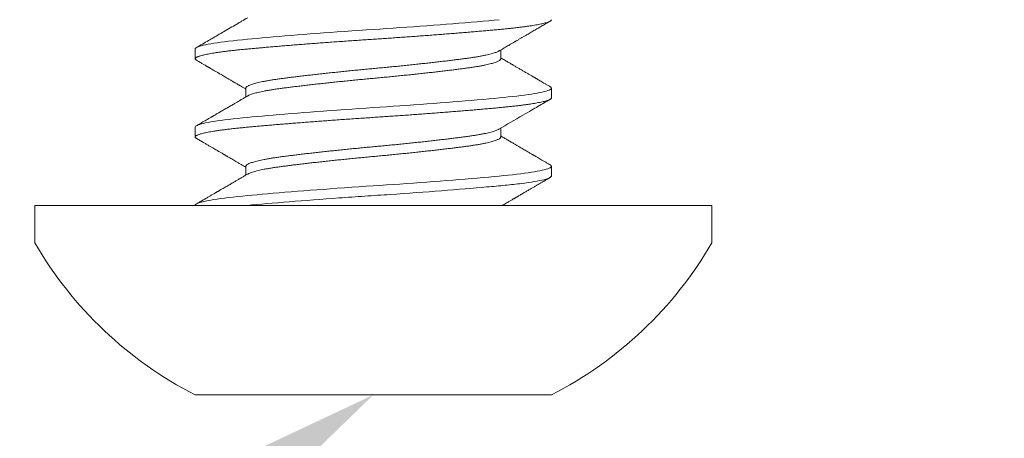
# Model space of a CAD drawing. Extents: x -45 to 72, y -9 to 47.
# Drawn here: x 39 to 40, y 19 to 19 of the extents above; entities that cross this region are included whole.
import ezdxf

# ---------------------------------------------------------------- set-up
doc = ezdxf.new("R2010")
doc.units = 0
doc.header["$LTSCALE"] = 0.25
doc.header["$MEASUREMENT"] = 0
doc.layers.get('0').update_dxf_attribs({"linetype": 'CONTINUOUS', "lineweight": 13})
doc.layers.get('DEFPOINTS').update_dxf_attribs({"linetype": 'CONTINUOUS'})
doc.layers.add('Text', color=7, linetype='CONTINUOUS', lineweight=15)
doc.styles.add('ROMAND', font='romand.shx', dxfattribs={"oblique": 15})
doc.dimstyles.new('ROMAND', dxfattribs={"dimscale": 4.5, "dimtxt": 0.1875, "dimasz": 0.1875, "dimexe": 0.0625, "dimexo": 0.0625, "dimgap": 0.0625, "dimtad": 0, "dimtih": 1, "dimtoh": 1, "dimdec": 3, "dimzin": 0, "dimdsep": 46, "dimlunit": 4, "dimtxsty": 'ROMAND', "dimcen": 0, "dimadec": 0, "dimazin": 0, "dimtfac": 1, "dimtdec": 3, "dimtofl": 0, "dimtmove": 0, "dimatfit": 3, "dimfxl": 0, "dimtolj": 1, "dimtzin": 0, "dimarcsym": 0})

# ---------------------------------------------------------------- blocks, each defined once
blk = doc.blocks.new('*D6')
at = {"layer": 'DEFPOINTS', "color": 0}
for p in [(39.96368786375961, 19.19411404369353), (39.62719467313075, 18.96140695954711)]:
    blk.add_point(p, dxfattribs=at)
at = {"layer": 'Text', "color": 0, "lineweight": -2}
for p, q in [((38.11311041505943, 17.91431851122127), (39.04888999140287, 18.56147138884025)), ((36.20904961620571, 17.91431851122127), (38.11311041505943, 17.91431851122127))]:
    blk.add_line(p, q, dxfattribs=at)
at = {"layer": 'Text', "color": 0}
blk.add_solid([(38.98223406295173, 18.65785550246157), (39.11554591985401, 18.46508727521894), (39.62719467313075, 18.96140695954711)], dxfattribs=at)
at = {"layer": 'Text', "color": 0, "insert": (30.90749562193711, 17.91431851122127), "char_height": 0.703125, "attachment_point": 5, "style": 'ROMAND'}
blk.add_mtext('\\A1;#10-24x \\A1;{\\H0.7x;\\S3/4;}"\\PS.S. BUTTON HEAD\\PSOCKET CAP\\PSCREW', dxfattribs=at)

msp = doc.modelspace()

# ---------------------------------------------------------------- linework, layer by layer
for p, q in [((39.5321946731308, 19.1457402928805), (39.5321946731308, 19.14053195954713)), ((39.69513137921349, 19.14053219826988), (39.69513137921352, 19.14521225585034)), ((39.55925796700588, 19.1249070487244), (39.55925796700588, 19.12022660951069)), ((39.72219467313074, 19.1196986262137), (39.72219467313077, 19.12490695954708)), ((39.5321946731308, 19.10407362621376), (39.53219467313077, 19.09886529288045)), ((39.69513137924277, 19.09886514137835), (39.69513137924282, 19.10354450622916)), ((39.55925796706494, 19.08324001587684), (39.55925796706494, 19.07855995008211)), ((39.72219467313074, 19.07803195954702), (39.72219467313074, 19.08324029288039)), ((39.80769467313077, 19.06240695954702), (39.44669467313078, 19.06240695954713)), ((39.44669467313078, 19.06240695954713), (39.44669467313081, 19.04240695954715)), ((39.80769467313077, 19.04240695954704), (39.80769467313077, 19.06240695954702)), ((39.53219467313075, 18.96140695954713), (39.72219467313072, 18.96140695954708))]:
    msp.add_line(p, q)
at = {"color": 8, "flags": 128}
for points in [[(39.69436981734346, 19.16136529288039), (39.6916187948279, 19.16111079002215), (39.68874296325667, 19.16085062522299), (39.68574708245752, 19.16058534471566), (39.68263664978041, 19.16031553502941), (39.67941787531775, 19.16004181918336), (39.67609764709125, 19.1597648522812), (39.67288097296604, 19.15950134703652), (39.66958756761291, 19.15923614764679), (39.6662246203481, 19.1589698566265), (39.66279968062351, 19.15870308482712), (39.65932060180133, 19.15843644678498), (39.65579548122948, 19.1581705560105), (39.65223259757313, 19.15790602029367), (39.6486403464212, 19.15764343710069), (39.64502717520831, 19.15738338913653), (39.64140151850127, 19.15712644013806), (39.63783654053687, 19.15687761940123), (39.634275372131, 19.15663279732959), (39.63072562300154, 19.15639243401878), (39.62719467313083, 19.15615695954708), (39.62338072942391, 19.15590245668884), (39.61954554356116, 19.15564229188973), (39.61569844592749, 19.15537701138234), (39.61184906884263, 19.1551072016961), (39.60800727315633, 19.15483348585011), (39.60418306940953, 19.15455651894783), (39.60060255845578, 19.15429301370321), (39.59705507782444, 19.15402781431348), (39.59354898021631, 19.15376152329318), (39.59009247324765, 19.15349475149375), (39.5866935556797, 19.15322811345166), (39.58335995582219, 19.15296222267725), (39.58009907310408, 19.15269768696024), (39.57691792373755, 19.15243510376749), (39.57382309130342, 19.15217505580321), (39.57082068297628, 19.1519181068048), (39.56796726649041, 19.15166928606791), (39.56521318703734, 19.15142446399634), (39.56256270318023, 19.15118410068541), (39.56001952891809, 19.15094862621376), (39.55737682051729, 19.15069412335552), (39.55482888022708, 19.15043395855636), (39.55238414337707, 19.15016867804908), (39.55005073477413, 19.14989886836278), (39.54783638967315, 19.14962515251673), (39.54574837709573, 19.14934818561451), (39.54390144407007, 19.1490846803699), (39.54217795420199, 19.14881948098017), (39.54058253067826, 19.14855318995981), (39.53911923136953, 19.1482864181605), (39.53779151486971, 19.1480197801184), (39.53660221331153, 19.14775388934387), (39.53555351240261, 19.14748935362704), (39.53464693897634, 19.14722677043412), (39.53388335618764, 19.14696672246984), (39.53326296631879, 19.14670977347143), (39.53279260398968, 19.1464609527346), (39.53245891588112, 19.14621613066296), (39.53226031479296, 19.14597576735216), (39.5321946731308, 19.1457402928805), (39.5321946731308, 19.1457402928805)], [(39.7215144257781, 19.12567116466275), (39.72159674227181, 19.12562761940117), (39.7219304303804, 19.12538279732959), (39.72212903146858, 19.12514243401878), (39.72219467313074, 19.12490695954702), (39.72211808348568, 19.12465245668884), (39.72188622933739, 19.12439229188973), (39.72149651171357, 19.12412701138234), (39.72094707272156, 19.12385720169604), (39.72023683390871, 19.12358348585005), (39.71936552586733, 19.12330651894783), (39.71839697264737, 19.12304301370315), (39.71728687476205, 19.12277781431348), (39.7160370467388, 19.12251152329318), (39.71464995749845, 19.12224475149375), (39.71312871461159, 19.1219781134516), (39.71147704114726, 19.12171222267725), (39.70969924547755, 19.12144768696024), (39.70780018454558, 19.12118510376737), (39.70578522124724, 19.12092505580316), (39.70366017668671, 19.12066810680469), (39.70147195298576, 19.12041928606786), (39.69918977978143, 19.12017446399628), (39.69682016027672, 19.11993410068541), (39.69436981734346, 19.1196986262137), (39.6916187948279, 19.11944412335546), (39.68874296325664, 19.11918395855631), (39.68574708245752, 19.11891867804903), (39.68263664978038, 19.11864886836273), (39.67941787531772, 19.11837515251668), (39.6760976470912, 19.11809818561446), (39.67288097296604, 19.1178346803699), (39.66958756761296, 19.11756948098017), (39.66622462034816, 19.11730318995981), (39.66279968062345, 19.11703641816044), (39.6593206018013, 19.11676978011835), (39.65579548122945, 19.11650388934387), (39.65223259757313, 19.11623935362692), (39.6486403464212, 19.11597677043406), (39.64502717520828, 19.11571672246984), (39.64140151850127, 19.11545977347143), (39.63783654053687, 19.1152109527346), (39.63427537213097, 19.11496613066296), (39.6307256230016, 19.11472576735216), (39.62719467313083, 19.11449029288039), (39.62338072942386, 19.11423579002221), (39.61954554356113, 19.11397562522305), (39.61569844592749, 19.11371034471571), (39.61184906884263, 19.11344053502941), (39.60800727315628, 19.11316681918336), (39.60418306940956, 19.1128898522812), (39.60060255845578, 19.11262634703658), (39.59705507782446, 19.11236114764685), (39.59354898021631, 19.11209485662656), (39.59009247324765, 19.11182808482718), (39.5866935556797, 19.11156144678498), (39.58335995582219, 19.1112955560105), (39.58009907310411, 19.11103102029361), (39.5769179237375, 19.11076843710075), (39.5738230913034, 19.11050838913653), (39.57082068297628, 19.11025144013806), (39.56796726649038, 19.11000261940123), (39.56521318703729, 19.10975779732959), (39.56256270318018, 19.10951743401884), (39.56001952891806, 19.10928195954708), (39.55737682051726, 19.10902745668889), (39.55482888022705, 19.10876729188979), (39.55238414337704, 19.1085020113824), (39.55005073477408, 19.10823220169615), (39.54783638967321, 19.10795848585005), (39.54574837709579, 19.10768151894794), (39.54390144407007, 19.10741801370327), (39.54217795420196, 19.10715281431348), (39.54058253067826, 19.10688652329318), (39.53911923136953, 19.10661975149381), (39.53779151486965, 19.10635311345166), (39.53660221331155, 19.10608722267725), (39.53555351240259, 19.10582268696035), (39.53464693897634, 19.10556010376743), (39.53388335618764, 19.10530005580321), (39.53326296631873, 19.1050431068048), (39.53279260398973, 19.10479428606797), (39.53245891588109, 19.10454946399634), (39.53226031479296, 19.10430910068553), (39.5321946731308, 19.10407362621376), (39.5321946731308, 19.10407362621376)], [(39.72151447400692, 19.08400447248309), (39.72159674227181, 19.08396095273454), (39.7219304303804, 19.08371613066296), (39.72212903146853, 19.0834757673521), (39.72219467313074, 19.08324029288039), (39.72211808348563, 19.08298579002215), (39.72188622933733, 19.08272562522299), (39.72149651171351, 19.08246034471571), (39.72094707272153, 19.08219053502935), (39.72023683390866, 19.08191681918336), (39.71936552586727, 19.08163985228114), (39.71839697264734, 19.08137634703652), (39.71728687476202, 19.08111114764679), (39.71603704673875, 19.0808448566265), (39.71464995749848, 19.08057808482707), (39.71312871461159, 19.08031144678498), (39.71147704114726, 19.0800455560105), (39.70969924547752, 19.07978102029361), (39.70780018454555, 19.07951843710069), (39.70578522124724, 19.07925838913647), (39.70366017668674, 19.07900144013806), (39.70147195298576, 19.07875261940123), (39.69918977978149, 19.07850779732959), (39.69682016027672, 19.07826743401878), (39.69436981734346, 19.07803195954708), (39.6916187948279, 19.07777745668884), (39.68874296325662, 19.07751729188968), (39.68574708245752, 19.07725201138234), (39.68263664978035, 19.07698220169604), (39.6794178753177, 19.07670848585005), (39.6760976470912, 19.07643151894783), (39.67288097296601, 19.07616801370321), (39.66958756761288, 19.07590281431342), (39.6662246203481, 19.07563652329313), (39.66279968062345, 19.07536975149375), (39.65932060180127, 19.0751031134516), (39.65579548122942, 19.07483722267713), (39.65223259757313, 19.07457268696035), (39.64864034642115, 19.07431010376737), (39.64502717520828, 19.07405005580321), (39.64140151850124, 19.0737931068048), (39.63783654053681, 19.07354428606786), (39.63427537213097, 19.07329946399634), (39.63072562300154, 19.07305910068541), (39.62719467313077, 19.0728236262137), (39.62338072942383, 19.07256912335546), (39.61954554356113, 19.07230895855642), (39.61569844592755, 19.07204367804908), (39.61184906884263, 19.07177386836278), (39.60800727315628, 19.07150015251673), (39.6041830694095, 19.07122318561451), (39.60060255845578, 19.0709596803699), (39.59705507782441, 19.07069448098017), (39.59354898021631, 19.07042818995987), (39.59009247324759, 19.07016141816044), (39.5866935556797, 19.06989478011835), (39.58335995582213, 19.06962888934387), (39.58009907310411, 19.06936435362698), (39.57691792373747, 19.06910177043412), (39.5738230913034, 19.0688417224699), (39.57082068297628, 19.06858477347143), (39.56796726649033, 19.0683359527346), (39.56521318703729, 19.06809113066296), (39.56256270318021, 19.06785076735216), (39.56001952891803, 19.06761529288045), (39.55737682051723, 19.06736079002221), (39.55482888022702, 19.06710062522305), (39.55238414337707, 19.06683534471577), (39.55005073477408, 19.06656553502941), (39.54783638967315, 19.06629181918348), (39.54574837709573, 19.06601485228114), (39.54390144407002, 19.06575134703658), (39.54217795420193, 19.06548614764685), (39.54058253067826, 19.06521985662661), (39.5391192313695, 19.06495308482712), (39.53779151486965, 19.06468644678503), (39.53660221331155, 19.06442055601056), (39.53555351240256, 19.06415602029367), (39.53464693897637, 19.06389343710075), (39.53388335618762, 19.06363338913658), (39.53326296631873, 19.06337644013811), (39.53279260398968, 19.06312761940129), (39.53245891588109, 19.06288279732965), (39.53226031479296, 19.06264243401884), (39.5321946731308, 19.06240695954708), (39.5321946731308, 19.06240695954708)]]:
    msp.add_lwpolyline(points, dxfattribs=at)
for start, end in [(210.1642472931283, 242.9320681047888), (297.0679318951737, 329.8357527068341)]:
    msp.add_arc((39.62719467313077, 19.14730973732489), 0.2087698320770796, start, end)
at = {"color": 8}
for points, knots in [([(39.72219467313074, 19.16136529288028), (39.7221799203033, 19.16128073021608), (39.72215030740152, 19.16111099015288), (39.72190968025275, 19.16085058077286), (39.72152232375136, 19.16058536097998), (39.72097223433089, 19.16031553098279), (39.72026216206065, 19.16004181845042), (39.71940747034121, 19.15977014788265), (39.71841945320715, 19.15950134504803), (39.71730935285986, 19.15923614593899), (39.71605952921784, 19.15896985586048), (39.71467244478067, 19.15870308504489), (39.71315120784227, 19.15843644796703), (39.71149953992163, 19.15817055796705), (39.70972174822036, 19.15790602254671), (39.70782268786969, 19.15764343949181), (39.70580772094767, 19.15738338957667), (39.70369522180208, 19.15712796149089), (39.70149362793218, 19.15687760443481), (39.6992114241831, 19.15663283650829), (39.69684177273355, 19.15639225584479), (39.69431979390983, 19.15615070930116), (39.69162940230855, 19.15590264936313), (39.68875352235439, 19.15564224945749), (39.68575759101221, 19.15537702710108), (39.68264712520029, 19.1551071977967), (39.67942833271276, 19.15483348507732), (39.67617160977859, 19.15456181455946), (39.67289026175136, 19.15429301171216), (39.66959686056107, 19.15402781260642), (39.66623392459105, 19.15376152252699), (39.66280899750741, 19.15349475171163), (39.65932993147531, 19.15322811463366), (39.65580482124336, 19.15296222463374), (39.65224194330013, 19.1526976892134), (39.64864969050707, 19.15243510615861), (39.64503650941408, 19.15217505624329), (39.64143225378173, 19.15191962815757), (39.63784548994205, 19.15166927110161), (39.63428427008081, 19.15142450317492), (39.63073446852532, 19.15118392251142), (39.62710028699207, 19.15094237596779), (39.62337040346578, 19.15069431602981), (39.61953515887332, 19.15043391612423), (39.61568799981269, 19.15016869376777), (39.61183858546529, 19.14989886446344), (39.60799677080506, 19.14962515174395), (39.60424571468714, 19.1493534812262), (39.60059321665666, 19.14908467837878), (39.5970457412861, 19.1488194792731), (39.59353965609905, 19.14855318919362), (39.59008316198209, 19.14828641837826), (39.58668425661308, 19.14801978130041), (39.5833506658188, 19.14775389130037), (39.58008978721615, 19.14748935588008), (39.57690863494601, 19.14722677282518), (39.57381379216351, 19.14696672291009), (39.57082910411133, 19.14671129482426), (39.56795824791421, 19.14646093776818), (39.56520412623685, 19.14621616984167), (39.56255360018294, 19.14597558917805), (39.55993607019424, 19.14573404263453), (39.55735160992658, 19.1454859826965), (39.55480363496314, 19.14522558279091), (39.55235886178509, 19.14496036043451), (39.55002543361964, 19.14469053113007), (39.54781107971066, 19.14441681841075), (39.54576300820959, 19.14414514789289), (39.54387894398569, 19.14387634504553), (39.54215545739451, 19.14361114593979), (39.54056004014278, 19.14334485586031), (39.53909674636652, 19.14307808504495), (39.53776903433346, 19.14281144796698), (39.53657973523441, 19.14254555796728), (39.53553103450089, 19.14228102254569), (39.53462445835494, 19.14201843949596), (39.53386087175723, 19.14175838956189), (39.53324413757896, 19.14150296154523), (39.53277091035081, 19.14125260423779), (39.53243716714512, 19.14100783723845), (39.53223873203773, 19.14076725314547), (39.53217050854205, 19.14052571964018), (39.53224806659689, 19.14027760717673), (39.53246533990229, 19.14002261968372), (39.53273732634715, 19.13985119597257), (39.53286957400094, 19.13976784482006)], [0, 0, 0, 0, 0.01231391389198277, 0.02471734471829998, 0.03720094218755483, 0.04975496365418051, 0.06236931527015433, 0.07503359742479586, 0.0870104617098495, 0.09901314335146133, 0.1110324229021101, 0.1230590032499436, 0.1350835530169886, 0.1470967503621944, 0.159089326671615, 0.1710521096208545, 0.1829760651084674, 0.194852337583968, 0.2064617859845633, 0.2180089578766507, 0.2294861713612301, 0.2408860373391291, 0.2531999512311077, 0.2656033820574252, 0.2780869795266802, 0.2906410009933062, 0.3032553526092802, 0.315919634763922, 0.3278964990489759, 0.3398991806905879, 0.3519184602412369, 0.3639450405890706, 0.3759695903561159, 0.3879827877013218, 0.3999753640107426, 0.4119381469599823, 0.4238621024475954, 0.4357383749230962, 0.4473478233236918, 0.4588949952157794, 0.470372208700359, 0.4817720746782582, 0.4940859885702368, 0.5064894193965542, 0.5189730168658092, 0.5315270383324351, 0.5441413899484091, 0.5568056721030554, 0.5687825363881093, 0.5807852180297214, 0.5928044975803702, 0.6048310779282041, 0.6168556276952494, 0.6288688250404554, 0.6408614013498761, 0.6528241842991158, 0.664748139786729, 0.6766244122622298, 0.6882338606628253, 0.6997810325549129, 0.7112582460394924, 0.7226581120173872, 0.7349720259093703, 0.7473754567356877, 0.7598590542049429, 0.7724130756715689, 0.7850274272875429, 0.7976917094421891, 0.8096685737272431, 0.8216712553688551, 0.8336905349195041, 0.8457171152673378, 0.8577416650343831, 0.8697548623795891, 0.88174743868901, 0.8937102216382496, 0.9056341771258626, 0.9175104496013634, 0.9291198980019588, 0.9406670698940464, 0.9521442833786259, 0.9635441493565163, 0.9758580632484994, 0.9882614940748169, 1, 1, 1, 1]), ([(39.69416081005302, 19.144655389674), (39.69405926489499, 19.14459430567612), (39.69377583855272, 19.14442381193285), (39.6931338668805, 19.14414172340875), (39.69225290664961, 19.14381020394822), (39.69121196995259, 19.14347808907038), (39.69001826500904, 19.14314479112531), (39.68866408722296, 19.14280918716756), (39.68715174481751, 19.14247252061168), (39.68548398614855, 19.14213606043458), (39.68367854169652, 19.14180330817268), (39.68174382555723, 19.14147540476191), (39.67968904106972, 19.14115362446282), (39.67752408604902, 19.14083846199978), (39.67525354172871, 19.14053218163306), (39.67287239553504, 19.14022613492628), (39.67037317921798, 19.13991168462351), (39.66775253569843, 19.13959064181878), (39.66501773750237, 19.13926349534196), (39.66219402947674, 19.13893349738512), (39.65929250232479, 19.13860184195764), (39.65632461161012, 19.13826976343412), (39.65328321125428, 19.1379364557296), (39.65015804198534, 19.13760085439864), (39.64695914842419, 19.13726418712631), (39.64369749773893, 19.1369277271418), (39.64040707441244, 19.13659497482863), (39.63710040403733, 19.13626707143138), (39.63378986924688, 19.13594529112871), (39.63048764888025, 19.13563012866675), (39.62719707111576, 19.13532384829963), (39.62390893191402, 19.13501780159302), (39.62061396087201, 19.13470335129031), (39.61731065937177, 19.13438230848547), (39.61401112641495, 19.13405516200859), (39.61074730630078, 19.13372516405175), (39.60753089013856, 19.13339350862421), (39.60437299056638, 19.1330614301007), (39.60126593673586, 19.1327281223964), (39.59820034179093, 19.13239252106538), (39.59518879717008, 19.13205585379293), (39.59224387670157, 19.13171939380854), (39.58939596212524, 19.13138664149531), (39.58665433957115, 19.13105873809818), (39.58402732101929, 19.13073695779539), (39.58152223116902, 19.13042179533338), (39.57913919579799, 19.13011551496638), (39.5768702109347, 19.12980946825971), (39.57470963451756, 19.12949501795694), (39.57265870425341, 19.12917397515216), (39.57072725819729, 19.12884682867534), (39.56893522753457, 19.1285168307185), (39.56728805539292, 19.12818517529095), (39.56579000146037, 19.1278530967675), (39.56443736506124, 19.12751978906303), (39.56322712495871, 19.1271841877319), (39.56216706427703, 19.12684752046025), (39.56126391995248, 19.12651106047306), (39.56052696394697, 19.1261783081699), (39.55995572756213, 19.12585040473536), (39.5595535627307, 19.12552862457059), (39.55930396443377, 19.12521347688536), (39.55927326252795, 19.12500886404095), (39.55925797863689, 19.124907004552)], [0, 0, 0, 0, 0.009298459011999343, 0.02595326332321577, 0.04237174492541464, 0.0588308924405072, 0.0753107119291963, 0.09179105544524532, 0.1085872905882205, 0.125341837211426, 0.1420337647187189, 0.1586426208081566, 0.1751485790457939, 0.1915325746772318, 0.2077764264979886, 0.2239846850240307, 0.2403325154746559, 0.2568018583674205, 0.273373777848224, 0.2900285821594407, 0.3064470637616399, 0.3229062112767327, 0.3393860307654221, 0.3558663742814714, 0.372662609424447, 0.3894171560476527, 0.4061090835549458, 0.422717939644384, 0.4392238978820215, 0.4556078935134596, 0.4718517453342168, 0.4880600038602588, 0.504407834310884, 0.5208771772036486, 0.537449096684452, 0.5541039009956737, 0.5705223825978729, 0.5869815301129657, 0.6034613496016551, 0.6199416931177045, 0.63673792826068, 0.6534924748838857, 0.6701844023911789, 0.6867932584806169, 0.7032992167182546, 0.7196832123496928, 0.7359270641704452, 0.752135322696492, 0.7684831531471172, 0.7849524960398819, 0.8015244155206853, 0.8181792198319071, 0.8345977014341063, 0.8510568489491991, 0.8675366684378886, 0.8840170119539379, 0.9008132470969133, 0.917567793720119, 0.9342597212274121, 0.9508685773168501, 0.9673745355544877, 0.9837585311859257, 1, 1, 1, 1]), ([(39.69513131695017, 19.1405322005173), (39.69513133773579, 19.14053212019368), (39.69515776266478, 19.14043000438173), (39.69506613499466, 19.14022631489135), (39.69484235784905, 19.13991163583748), (39.69443526137819, 19.13959065502107), (39.69386835500002, 19.13926349177368), (39.69313853975662, 19.13893349832799), (39.69225165874956, 19.13860184170576), (39.69121230512847, 19.13826976350171), (39.69001817520437, 19.13793645571153), (39.68866411180262, 19.13760085440364), (39.68715173819602, 19.13726418712488), (39.68548398791386, 19.13692772714214), (39.68367854122674, 19.13659497482851), (39.68174382568203, 19.13626707143132), (39.67968904103664, 19.13594529112865), (39.67752408605789, 19.13563012866669), (39.67525354172643, 19.13532384829963), (39.67287239553561, 19.13501780159297), (39.67037317921792, 19.13470335129031), (39.66775253569854, 19.13438230848547), (39.66501773750237, 19.13405516200865), (39.66219402947674, 19.13372516405175), (39.65929250232482, 19.13339350862427), (39.65632461161009, 19.1330614301007), (39.6532832112543, 19.13272812239634), (39.65015804198531, 19.13239252106533), (39.64695914842416, 19.13205585379293), (39.64369749773898, 19.13171939380848), (39.64040707441241, 19.13138664149531), (39.63710040403733, 19.13105873809806), (39.63378986924694, 19.13073695779539), (39.63048764888016, 19.13042179533338), (39.62719707111576, 19.13011551496632), (39.62390893191404, 19.12980946825965), (39.62061396087201, 19.12949501795694), (39.61731065937177, 19.12917397515216), (39.61401112641489, 19.12884682867534), (39.61074730630084, 19.12851683071844), (39.60753089013859, 19.12818517529101), (39.6043729905664, 19.12785309676744), (39.60126593673589, 19.12751978906303), (39.59820034179084, 19.12718418773201), (39.5951887971702, 19.12684752045968), (39.59224387670157, 19.12651106047517), (39.58939596212529, 19.126178308162), (39.58665433957124, 19.1258504047648), (39.58402732101912, 19.12552862446202), (39.58152223116959, 19.12521346200012), (39.57913919579569, 19.12490718163301), (39.57687021094348, 19.12460113492645), (39.57470963448417, 19.12428668462289), (39.57265870437904, 19.12396564182174), (39.57072725772419, 19.12363849533128), (39.5689352292989, 19.1233084974248), (39.56728804890663, 19.122976841812), (39.56579002575883, 19.12264476397988), (39.56443727425462, 19.1223114536904), (39.56322746659573, 19.12197586207091), (39.56216576340746, 19.12163915791254), (39.56126875075175, 19.1213028356278), (39.56061794153193, 19.12101734170651), (39.56033209808551, 19.12084570098781), (39.56022888059307, 19.1207837218702)], [0, 0, 0, 0, 1.275926787839387e-05, 0.01622093020751161, 0.03256867231750244, 0.04903792621300204, 0.06560975614223571, 0.08226447045398844, 0.09868286333376756, 0.1151419219066893, 0.1316216523415002, 0.1481019068008392, 0.1648980511800848, 0.1816525072648376, 0.19834434457206, 0.2149531109103296, 0.2314589799528398, 0.2478428870482137, 0.2640866510902176, 0.2802948220298463, 0.2966425641398374, 0.3131118180353373, 0.3296836479645713, 0.3463383622763243, 0.3627567551561037, 0.3792158137290259, 0.395695544163837, 0.4121757986231763, 0.4289719430024223, 0.4457263990871754, 0.462418236394398, 0.479027002732668, 0.4955328717751783, 0.5119167788705524, 0.5281605429125567, 0.5443687138521853, 0.5607164559621765, 0.5771857098576763, 0.5937575397869103, 0.6104122540986683, 0.6268306469784477, 0.6432897055513698, 0.6597694359861809, 0.6762496904455202, 0.6930458348247661, 0.7098002909095192, 0.7264921282167419, 0.7431008945550118, 0.7596067635975223, 0.7759906706928965, 0.792234434734896, 0.8084426056745294, 0.8247903477845204, 0.8412596016800205, 0.8578314316092545, 0.8744861459210126, 0.890904538800792, 0.9073635973737142, 0.9238433278085254, 0.9403235822678646, 0.9571197266471105, 0.9738741827318637, 0.9905660200390861, 1, 1, 1, 1]), ([(39.72219467313074, 19.11969862621365), (39.72217992030328, 19.11961406354951), (39.72215030740149, 19.11944432348625), (39.72190968025266, 19.11918391410606), (39.72152232375136, 19.11891869431318), (39.72097223433089, 19.11864886431604), (39.72026216206071, 19.11837515178379), (39.71940747034124, 19.11810348121602), (39.71841945320718, 19.11783467838151), (39.71730935285986, 19.11756947927236), (39.71605952921782, 19.11730318919385), (39.71467244478067, 19.11703641837821), (39.71315120784233, 19.11676978130029), (39.71149953992155, 19.11650389130031), (39.70972174822025, 19.11623935588003), (39.70782268786975, 19.11597677282512), (39.7058077209477, 19.11571672290998), (39.70369522180208, 19.11546129482426), (39.70149362793212, 19.11521093776813), (39.69921142418313, 19.11496616984149), (39.69684177273338, 19.11472558917805), (39.69431979390986, 19.11448404263442), (39.69162940230861, 19.11423598269644), (39.68875352235433, 19.11397558279086), (39.68575759101221, 19.1137103604344), (39.68264712520029, 19.11344053113007), (39.67942833271276, 19.11316681841063), (39.67617160977859, 19.11289514789271), (39.67289026175133, 19.11262634504541), (39.66959686056107, 19.11236114593973), (39.666233924591, 19.11209485586031), (39.66280899750736, 19.11182808504489), (39.65932993147534, 19.11156144796703), (39.65580482124331, 19.111295557967), (39.65224194330007, 19.11103102254683), (39.64864969050701, 19.11076843949181), (39.64503650941414, 19.11050838957678), (39.64143225378162, 19.11025296149094), (39.63784548994202, 19.11000260443492), (39.63428427008081, 19.10975783650835), (39.63073446852526, 19.10951725584479), (39.62710028699202, 19.10927570930116), (39.62337040346576, 19.10902764936318), (39.61953515887332, 19.1087672494576), (39.61568799981266, 19.10850202710108), (39.61183858546526, 19.10823219779675), (39.60799677080503, 19.10795848507738), (39.60424571468708, 19.1076868145594), (39.60059321665666, 19.10741801171216), (39.59704574128604, 19.10715281260647), (39.59353965609911, 19.10688652252693), (39.59008316198209, 19.10661975171163), (39.58668425661308, 19.10635311463372), (39.58335066581877, 19.10608722463374), (39.5800897872161, 19.10582268921345), (39.57690863494612, 19.10556010615861), (39.57381379216345, 19.10530005624335), (39.57082910411135, 19.10504462815763), (39.56795824791421, 19.10479427110155), (39.56520412623688, 19.10454950317498), (39.56255360018294, 19.10430892251148), (39.55993607019424, 19.10406737596784), (39.55735160992653, 19.10381931602981), (39.55480363496302, 19.10355891612423), (39.55235886178509, 19.10329369376777), (39.55002543361964, 19.10302386446344), (39.54781107971066, 19.10275015174406), (39.54576300820948, 19.10247848122609), (39.54387894398566, 19.10220967837878), (39.54215545739454, 19.1019444792731), (39.54056004014275, 19.10167818919362), (39.53909674636644, 19.10141141837832), (39.53776903433338, 19.10114478130035), (39.53657973523444, 19.10087889130071), (39.53553103450092, 19.10061435587906), (39.53462445835503, 19.10035177282916), (39.53386087175689, 19.10009172289531), (39.53324413758024, 19.0998362948786), (39.5327709103464, 19.09958593757116), (39.53243716716146, 19.09934117057148), (39.53223873197716, 19.09910058648009), (39.53217050877403, 19.09885905296883), (39.53224806565025, 19.09861094052903), (39.532465357444, 19.09835593643547), (39.53273737247959, 19.09818449592146), (39.53286964769974, 19.09810112798667)], [0, 0, 0, 0, 0.01231388482197202, 0.02471728636695182, 0.03720085436561627, 0.04975484619539845, 0.06236916803210463, 0.07503342028960527, 0.08701025630033636, 0.09901290960667743, 0.111032160782872, 0.123058712739016, 0.1350832341191651, 0.1470964031042752, 0.1590889511022811, 0.1710517058104405, 0.182975633148635, 0.1948518775872846, 0.2064612985809325, 0.2180084432130914, 0.2294856296028964, 0.2408854686686143, 0.2531993534905864, 0.2656027550355662, 0.2780863230342307, 0.2906403148640129, 0.3032546367007191, 0.3159188889582197, 0.3278957249689508, 0.3398983782752919, 0.3519176294514865, 0.3639441814076304, 0.3759687027877796, 0.3879818717728897, 0.3999744197708956, 0.4119371744790549, 0.4238611018172494, 0.435737346255899, 0.4473467672495469, 0.4588939118817058, 0.4703710982715107, 0.4817709373372286, 0.4940848221592006, 0.5064882237041805, 0.5189717917028449, 0.531525783532627, 0.5441401053693332, 0.5568043576268384, 0.5687811936375695, 0.5807838469439106, 0.5928030981201051, 0.6048296500762491, 0.6168541714563983, 0.6288673404415084, 0.6408598884395144, 0.6528226431476737, 0.6647465704858682, 0.6766228149245134, 0.6882322359181614, 0.6997793805503203, 0.7112565669401252, 0.7226564060058431, 0.734970290827815, 0.7473736923727945, 0.7598572603714587, 0.7724112522012406, 0.7850255740379466, 0.7976898262954469, 0.8096666623061778, 0.8216693156125187, 0.833688566788713, 0.8457151187448567, 0.8577396401250057, 0.8697528091101155, 0.8817453571081213, 0.8937081118162804, 0.9056320391544748, 0.9175082835931242, 0.9291177045867719, 0.9406648492189308, 0.9521420356087354, 0.9635418746744575, 0.9758557594964252, 0.988259161041405, 1, 1, 1, 1]), ([(39.69416074098724, 19.10298868323443), (39.69405921721453, 19.10292761246004), (39.69377581114951, 19.10275713191717), (39.69313386586713, 19.10247505672098), (39.69225290692022, 19.10214353728711), (39.69121196987983, 19.10181142240216), (39.69001826502848, 19.10147812445902), (39.68866408721756, 19.1011425205007), (39.68715174481893, 19.10080585394505), (39.68548398614816, 19.10046939376795), (39.68367854169666, 19.10013664150611), (39.68174382555721, 19.09980873809516), (39.67968904106966, 19.09948695779607), (39.67752408604902, 19.09917179533321), (39.67525354172874, 19.09886551496638), (39.67287239553498, 19.09855946825971), (39.67037317921798, 19.09824501795683), (39.66775253569848, 19.0979239751521), (39.66501773750231, 19.09759682867528), (39.66219402947668, 19.09726683071844), (39.65929250232485, 19.09693517529095), (39.65632461161012, 19.09660309676738), (39.65328321125419, 19.09626978906297), (39.65015804198534, 19.09593418773201), (39.64695914842419, 19.09559752045968), (39.64369749773893, 19.09526106047517), (39.64040707441244, 19.094928308162), (39.63710040403738, 19.09460040476475), (39.63378986924694, 19.09427862446208), (39.63048764888019, 19.09396346200012), (39.6271970711157, 19.09365718163301), (39.62390893191402, 19.09335113492639), (39.62061396087195, 19.09303668462357), (39.61731065937171, 19.09271564181873), (39.61401112641489, 19.09238849534191), (39.61074730630081, 19.09205849738512), (39.60753089013856, 19.09172684195764), (39.60437299056643, 19.09139476343407), (39.60126593673583, 19.09106145572966), (39.59820034179087, 19.0907258543987), (39.59518879717014, 19.09038918712631), (39.59224387670157, 19.09005272714185), (39.58939596212527, 19.08971997482868), (39.58665433957118, 19.08939207143143), (39.58402732101929, 19.08907029112871), (39.58152223116896, 19.08875512866669), (39.57913919579785, 19.08844884829975), (39.57687021093484, 19.08814280159302), (39.57470963451676, 19.08782835129031), (39.57265870425606, 19.08750730848547), (39.57072725818706, 19.08718016200876), (39.56893522757262, 19.08685016405147), (39.56728805525309, 19.08651850862557), (39.56579000198413, 19.08618643009603), (39.56443736310389, 19.08585312241436), (39.56322713232264, 19.08551752099757), (39.56216703623703, 19.085180854051), (39.56126402407914, 19.08484439285016), (39.56052657775679, 19.08451164504956), (39.55995715729118, 19.08418372493983), (39.55954827931198, 19.08386200642056), (39.55932344180407, 19.08354661596499), (39.55923158384367, 19.08334245718956), (39.55925801507659, 19.08324010647684), (39.55925803914518, 19.08324001327466)], [0, 0, 0, 0, 0.00929630305530885, 0.02595085465892608, 0.04236908713931056, 0.05882798491555441, 0.07530755435173371, 0.09178764780732174, 0.1085836280967316, 0.1253379204989222, 0.1420295947353362, 0.1586381988143588, 0.1751439066028763, 0.1915276536357642, 0.2077712589844041, 0.2239792715784047, 0.2403268539792233, 0.2567959469784419, 0.2733676150092786, 0.2900221666128959, 0.3064403990932803, 0.3228992968695242, 0.3393788663057035, 0.3558589597612915, 0.3726549400507014, 0.389409232452892, 0.4061009066893059, 0.4227095107683285, 0.439215218556846, 0.4555989655897338, 0.4718425709383737, 0.4880505835323743, 0.5043981659331929, 0.5208672589324115, 0.537438926963248, 0.5540934785668703, 0.5705117110472548, 0.5869706088234987, 0.6034501782596781, 0.619930271715266, 0.6367262520046758, 0.6534805444068664, 0.6701722186432804, 0.686780822722303, 0.7032865305108206, 0.7196702775437084, 0.7359138828923435, 0.7521218954863438, 0.768469477887162, 0.7849385708863803, 0.8015102389172167, 0.8181647905208336, 0.8345830230012177, 0.8510419207774613, 0.8675214902136403, 0.8840015836692281, 0.9007975639586376, 0.917551856360828, 0.9342435305972417, 0.950852134676264, 0.9673578424647812, 0.9837415894976687, 0.9999851948463132, 1, 1, 1, 1]), ([(39.69513135953453, 19.09886521642355), (39.69511614362726, 19.09876359190062), (39.69508557695214, 19.09855944214101), (39.69483708183218, 19.09824501799798), (39.69443668914984, 19.09792397514101), (39.69386796910966, 19.09759682867823), (39.69313864172956, 19.0972668307177), (39.69225163151749, 19.09693517529112), (39.69121231244277, 19.09660309676732), (39.69001817324464, 19.09626978906303), (39.68866411233905, 19.09593418773201), (39.68715173805155, 19.09559752045956), (39.68548398795231, 19.09526106047511), (39.68367854121657, 19.094928308162), (39.68174382568471, 19.0946004047648), (39.67968904103596, 19.09427862446202), (39.677524086058, 19.09396346200006), (39.67525354172632, 19.09365718163301), (39.67287239553563, 19.09335113492634), (39.67037317921783, 19.09303668462351), (39.66775253569848, 19.09271564181878), (39.66501773750234, 19.09238849534191), (39.66219402947674, 19.09205849738512), (39.65929250232485, 19.09172684195758), (39.65632461161006, 19.09139476343407), (39.6532832112543, 19.09106145572966), (39.65015804198534, 19.09072585439864), (39.6469591484241, 19.09038918712625), (39.64369749773893, 19.0900527271418), (39.64040707441241, 19.08971997482851), (39.63710040403738, 19.08939207143149), (39.63378986924694, 19.08907029112871), (39.63048764888013, 19.08875512866663), (39.6271970711157, 19.08844884829963), (39.62390893191407, 19.08814280159302), (39.62061396087195, 19.08782835129026), (39.61731065937177, 19.08750730848547), (39.61401112641489, 19.08718016200859), (39.61074730630078, 19.08685016405181), (39.60753089013862, 19.08651850862427), (39.6043729905664, 19.08618643010075), (39.6012659367358, 19.08585312239629), (39.59820034179087, 19.08551752106538), (39.59518879717014, 19.08518085379299), (39.59224387670163, 19.08484439380842), (39.58939596212532, 19.08451164149537), (39.58665433957124, 19.08418373809818), (39.58402732101906, 19.08386195779534), (39.58152223116956, 19.08354679533343), (39.57913919579566, 19.08324051496632), (39.57687021094345, 19.08293446825982), (39.57470963448414, 19.08262001795615), (39.57265870437898, 19.08229897515488), (39.57072725772419, 19.08197182866476), (39.56893522929887, 19.08164183075812), (39.56728804890663, 19.08131017514526), (39.56579002575832, 19.08097809731314), (39.56443727425621, 19.08064478702372), (39.56322746658979, 19.08030919540406), (39.56216576343014, 19.07997249124625), (39.56126875066788, 19.07963616895941), (39.56061793928295, 19.07935067394689), (39.56033209417269, 19.07917903214738), (39.56022887492647, 19.07911705194712)], [0, 0, 0, 0, 0.01620439219300898, 0.03255240637887607, 0.0490219343725756, 0.06559404010718464, 0.0822490316037596, 0.09866769773525749, 0.1151270302366982, 0.1316070349440702, 0.1480875636846918, 0.1648839876025837, 0.1816387225321635, 0.198330837642047, 0.2149398804004256, 0.2314460241505224, 0.2478302039236673, 0.2640742383110331, 0.2802826790036562, 0.2966306931895233, 0.3131002211832229, 0.329672326917832, 0.3463273184144069, 0.3627459845459048, 0.3792053170473455, 0.3956853217547175, 0.412165850495339, 0.428962274413231, 0.4457170093428108, 0.4624091244526943, 0.4790181672110728, 0.4955243109611696, 0.5119084907343144, 0.5281525251216802, 0.5443609658143033, 0.5607089800001703, 0.5771785079938698, 0.5937506137284789, 0.6104056052250587, 0.6268242713565566, 0.6432836038579974, 0.6597636085653694, 0.676244137305991, 0.6930405612238829, 0.7097952961534627, 0.7264874112633462, 0.7430964540217248, 0.7596025977718215, 0.7759867775449663, 0.7922308119323273, 0.8084392526249501, 0.8247872668108168, 0.8412567948045161, 0.8578289005391249, 0.8744838920356994, 0.890902558167197, 0.9073618906686374, 0.9238418953760091, 0.9403224241166306, 0.9571188480345221, 0.9738735829641016, 0.9905656980739849, 1, 1, 1, 1]), ([(39.72219467313069, 19.07803195954702), (39.72219467313074, 19.0774304754764), (39.72086214070568, 19.07677472476504), (39.71541189879817, 19.07543112368543), (39.71129594535871, 19.07474449284595), (39.70347696154006, 19.0737589273796), (39.70060190264157, 19.07343777416136), (39.69443633428521, 19.0728195013161), (39.69115129952196, 19.07252227630167), (39.68044893403756, 19.07157241967948), (39.67227872479226, 19.07089626041287), (39.65482047361861, 19.06954265868123), (39.64554898190532, 19.06886649941455), (39.63174955324804, 19.06791664279237), (39.62721119438929, 19.06761941777799), (39.61805124489682, 19.06700114493262), (39.61342891638704, 19.06667999171438), (39.59965967192865, 19.06569442624809), (39.59061831302232, 19.06500779540855), (39.57400471449633, 19.06366419432899), (39.56644623260728, 19.06300844361775), (39.56001952891803, 19.06240695954702)], [0, 0, 0, 0, 0.125, 0.125, 0.2500000000000001, 0.2500000000000001, 0.3125000000000001, 0.3125000000000001, 0.3750000000000001, 0.3750000000000001, 0.5, 0.5, 0.625, 0.625, 0.6875, 0.6875, 0.75, 0.75, 0.8750000000000001, 0.8750000000000001, 1, 1, 1, 1])]:
    msp.add_open_spline(points, degree=3, knots=knots, dxfattribs=at)
for points, knots in [([(39.56020891330509, 19.16244998329196), (39.5591200865593, 19.16181266378757), (39.55747438445057, 19.1608493901941), (39.55346183107206, 19.15850366797301), (39.5484421003549, 19.15557328843121), (39.54313639628539, 19.15248141175161), (39.53803485834972, 19.14951104917949), (39.53502902196657, 19.14776282735468), (39.53286505923903, 19.14650424691794)], [0, 0, 0, 0, 0.1195709485300861, 0.1807249526885457, 0.4405167961901377, 0.6704381931643353, 0.7627417545325464, 1, 1, 1, 1]), ([(39.69418062187255, 19.14465571310379), (39.69468346119076, 19.14495009672154), (39.69564257866078, 19.14551160506105), (39.69701170432656, 19.14631256299523), (39.69824112674665, 19.14703147574127), (39.69933066772079, 19.14766832356631), (39.70028015336344, 19.1482231178546), (39.70107755031329, 19.14868891187913), (39.70172812602242, 19.14906885549985), (39.7022371768909, 19.14936609527481), (39.7026219211195, 19.14959072126314), (39.70291098420914, 19.14975946954726), (39.70316097122863, 19.14990539586412), (39.70349494565745, 19.1501003347889), (39.70396190110326, 19.15037286348579), (39.70456222317144, 19.15072317298799), (39.70541003925725, 19.15121781664018), (39.70649599608744, 19.1518512364041), (39.70782572560394, 19.152626588039), (39.70943675984306, 19.15356565329651), (39.71128900441836, 19.15464488343005), (39.71335305113884, 19.15584698682355), (39.71540329546458, 19.15704056706554), (39.71745956164069, 19.15823719078239), (39.71950239615173, 19.15942559834158), (39.72085947498739, 19.16021474704249), (39.72152412219477, 19.16060124299727)], [0, 0, 0, 0, 0.05522706469650948, 0.1053402958997667, 0.1503346952848448, 0.1902056510867597, 0.2249489833856296, 0.2545609847792939, 0.2777324265995392, 0.2963570466622067, 0.3104330855264941, 0.3199594320803455, 0.3280807759903243, 0.3378669836718303, 0.3566097014198131, 0.3793228478363343, 0.4037416177203952, 0.449638172638457, 0.4984740209558184, 0.5496272794666531, 0.6263715640124135, 0.7016480348240843, 0.7760082887117814, 0.8512152092813199, 0.9271306920022788, 1, 1, 1, 1]), ([(39.53286512036881, 19.13976796996192), (39.53322816986913, 19.13955686324354), (39.53391674068494, 19.13915647176756), (39.53489328551713, 19.13858851121799), (39.53575726373607, 19.13808595007069), (39.53650871577231, 19.13764878313864), (39.5371476805651, 19.13727701306723), (39.53767419200874, 19.13697064064817), (39.53808827952496, 19.136729666582), (39.53840004182332, 19.13654822794169), (39.53862387316293, 19.13641795695932), (39.53881614643255, 19.13630604913968), (39.53902321740942, 19.13618552472266), (39.53928713916459, 19.13603190395716), (39.53960796772996, 19.13584514928979), (39.54007699149851, 19.13557211202627), (39.54072204562034, 19.13519656149768), (39.54157094353123, 19.13470225743984), (39.5426455692067, 19.13407639776571), (39.54386493496857, 19.1333660642434), (39.54514792871261, 19.13261844419029), (39.54632814413399, 19.13193051866935), (39.54740858972259, 19.13130057566022), (39.5483886375231, 19.13072902095857), (39.54926766651228, 19.13021625539554), (39.55005593358187, 19.12975633204761), (39.55078013812034, 19.12933369977966), (39.55146695395409, 19.12893280705666), (39.55204505116076, 19.12859530656695), (39.55251971437777, 19.12831814858535), (39.55291081663422, 19.12808975570525), (39.55335734003059, 19.12782896665348), (39.55391051226174, 19.12750584119792), (39.55460695162661, 19.12709894765376), (39.55544810595133, 19.12660737870371), (39.55643385585127, 19.1260311334639), (39.55756403095906, 19.12537018661496), (39.55852148622448, 19.12481007948051), (39.55910210121074, 19.12447017843223), (39.55925796700593, 19.12437893217017)], [0, 0, 0, 0, 0.04123893838694695, 0.07821503521554571, 0.1109298400165663, 0.1393847046259812, 0.163580790681781, 0.1835190763023102, 0.1992003621189148, 0.2106252773215103, 0.2189390564829991, 0.2246304292633044, 0.2324704389872379, 0.2424662239552199, 0.2546175295613534, 0.268924028915289, 0.295759076505848, 0.3279133192757482, 0.3653845793642833, 0.4178731817303769, 0.4664820529307831, 0.5111943752047413, 0.5520121222455847, 0.5892902591957884, 0.6225984037384303, 0.651939244176835, 0.6789044366700662, 0.7049339009836868, 0.7300279476165129, 0.7446355098281706, 0.7589065112260118, 0.7745004144299975, 0.7954118147688198, 0.8218142723518094, 0.8537047827834314, 0.8910796629143349, 0.9339346151212923, 0.9822647813353576, 1, 1, 1, 1]), ([(39.72152432862983, 19.12567088938854), (39.72104214286414, 19.12595127600312), (39.72012100071647, 19.12648691174078), (39.71880415456629, 19.12725285869939), (39.71761697098505, 19.12794352076222), (39.71655938715669, 19.1285589082656), (39.71563134063284, 19.12909901625673), (39.71484477738123, 19.12955685649078), (39.71419468958074, 19.12993530889545), (39.71367607871433, 19.13023725489271), (39.7132719533512, 19.13047256642025), (39.71298017635637, 19.13064247221851), (39.71276046928664, 19.1307704167738), (39.71250600819506, 19.1309186055955), (39.71214057401484, 19.13113143373656), (39.71162611254827, 19.13143108326696), (39.71102004315615, 19.13178413292539), (39.71033055131717, 19.13218583472732), (39.70958796872669, 19.13261853625832), (39.70881779170769, 19.13306739679373), (39.70806625951748, 19.13350547051769), (39.70735744510519, 19.13391871647102), (39.70660158164081, 19.13435946743581), (39.7058145241469, 19.13481849857621), (39.70501211732757, 19.13528658569081), (39.70428055854832, 19.13571343055665), (39.70357880006138, 19.13612296682297), (39.70286580474088, 19.13653914331368), (39.70211993038954, 19.13697460436501), (39.70142636495878, 19.13737961919284), (39.70077088047942, 19.13776247573148), (39.70012954858181, 19.13813713673616), (39.69939329428011, 19.13856734625497), (39.69855247174276, 19.13905878869028), (39.6976071703311, 19.13961146306534), (39.69655751560857, 19.14022539374534), (39.69572063172275, 19.1407150068521), (39.6952337132288, 19.14100006035252), (39.69513137921355, 19.1410599690839)], [0, 0, 0, 0, 0.05477323674164084, 0.1046358903832207, 0.1495905145023077, 0.189639368743634, 0.2247844330572155, 0.2550274206902582, 0.2790059698090631, 0.2986479786450997, 0.3139542837705174, 0.3249255557788939, 0.3318022432608557, 0.3389193627314486, 0.3538404639363108, 0.3733283119940923, 0.3973817235714145, 0.4227147989360049, 0.4516850895819799, 0.4817746816888264, 0.5102473006678803, 0.5371023137619989, 0.5623402452125957, 0.5961642916434302, 0.6265695757903543, 0.6535574723646207, 0.6793317828239819, 0.7063531705611075, 0.7346228674501046, 0.76414015650183, 0.7852185391849137, 0.8091618051425269, 0.8370737318494047, 0.8689520232342242, 0.9047939560306673, 0.9445964321941551, 0.9883560192868213, 1, 1, 1, 1]), ([(39.56020900776919, 19.12078337194245), (39.559867743136, 19.1205835695246), (39.55923303928212, 19.12021196534326), (39.55835264025906, 19.11969676843242), (39.55761578670113, 19.1192656947151), (39.55702259002403, 19.1189187518996), (39.55655007046671, 19.11864244161481), (39.55614334588979, 19.11840464071136), (39.55548646698544, 19.11802063345689), (39.55450004551382, 19.11744413717943), (39.55305268679724, 19.11659861234827), (39.55138469227144, 19.11562467444728), (39.54952314818384, 19.11453830087569), (39.54792889488222, 19.1136083961521), (39.54663376981087, 19.11285324733009), (39.54569429271585, 19.11230559585786), (39.54481810485511, 19.11179494839209), (39.54403138235877, 19.11133652860778), (39.54333524864187, 19.11093096088163), (39.54272819709603, 19.11057734196064), (39.5422641489895, 19.11030705724832), (39.54192169730011, 19.11010761258771), (39.5416636922733, 19.10995735769629), (39.54136143150204, 19.10978133858404), (39.54096040089736, 19.10954781732059), (39.54042334179339, 19.10923511535694), (39.53974908211167, 19.10884257491225), (39.53893757231747, 19.10837019716607), (39.53798875558878, 19.1078179839603), (39.53690256882778, 19.10718593654209), (39.53567894360306, 19.10647406021369), (39.53431781094851, 19.10568234401646), (39.53336452692248, 19.10512801680235), (39.53286496235536, 19.10483752390914)], [0, 0, 0, 0, 0.03747883047024744, 0.0697053131815029, 0.09667554619940935, 0.1183862697073508, 0.1348349431617714, 0.1485527599937809, 0.1630383619064845, 0.2069477374134242, 0.2568356841788061, 0.3219025774680406, 0.3900057491018303, 0.4611075438977863, 0.4968213670050645, 0.5320922157804058, 0.5641707285666727, 0.5929373722617999, 0.6183906623265217, 0.6405293189959206, 0.6595220334865763, 0.669287842394875, 0.6780884730306466, 0.6878186848861684, 0.7024376629014535, 0.722070338212857, 0.7467177236088983, 0.7763810722232767, 0.8110618956543679, 0.8507619779286836, 0.8954833892466746, 0.9452285006502456, 1, 1, 1, 1]), ([(39.69418027711784, 19.10298884454605), (39.69843345488421, 19.10547580031894), (39.70423308148351, 19.10886700934989), (39.71117377102048, 19.11291125472778), (39.71603423804017, 19.11574161555595), (39.71934762306127, 19.11766870691602), (39.72152435895599, 19.1189347140083)], [0, 0, 0, 0, 0.4669425532677065, 0.6367221407062372, 0.7613437765102964, 1, 1, 1, 1]), ([(39.53286519766088, 19.09810125835131), (39.53348580342488, 19.09774037720317), (39.53468544952797, 19.09704278512768), (39.53642280242731, 19.0960321626217), (39.53803562240792, 19.09509373043372), (39.53952399149502, 19.0942274605363), (39.54088797732034, 19.09343336473697), (39.54212765730345, 19.09271144452268), (39.54324310814333, 19.09206170376811), (39.54423440986376, 19.09148414306955), (39.54510162851871, 19.09097876888259), (39.54584550816033, 19.09054518936247), (39.54647519274813, 19.09017811043262), (39.54700278066288, 19.08987051055053), (39.54743950698823, 19.08961585781216), (39.54778850760145, 19.08941233847551), (39.54807674117289, 19.0892442426119), (39.54837948167811, 19.08906767475267), (39.54877160653099, 19.08883895618229), (39.54930151662525, 19.08852983327878), (39.54996915595957, 19.08814030421357), (39.55077445273254, 19.08767036542955), (39.55171731389431, 19.08712001320421), (39.5527976237707, 19.08648924332519), (39.55401523795327, 19.085778049514), (39.55536998822903, 19.08498643160388), (39.5568616385214, 19.08411435964703), (39.55817292070982, 19.0833474115266), (39.5589867639524, 19.08287099041607), (39.55925796706494, 19.08271222902172)], [0, 0, 0, 0, 0.0705149597984976, 0.1363071399563885, 0.1973817501157163, 0.2537435043055536, 0.3053966536759236, 0.3523450202843297, 0.3945920338100313, 0.4321407747860051, 0.4649940315965913, 0.4931543870093212, 0.5166979092766203, 0.5365945133419243, 0.553145271650432, 0.5663512452326601, 0.5762686851272153, 0.5859044305644074, 0.6007635956195917, 0.620844864836575, 0.6461462426273278, 0.6766651624012244, 0.7123985326197925, 0.7533427715351204, 0.7994938414759863, 0.8508472858952564, 0.9073982703926994, 0.9691416282858251, 1, 1, 1, 1]), ([(39.7215243719718, 19.08400419751624), (39.72097854758267, 19.08432159202525), (39.71993974643352, 19.08492565037645), (39.71846084820244, 19.0857858946508), (39.71714045748003, 19.0865541066498), (39.71597848747719, 19.08723029912588), (39.71501815768507, 19.08778925997157), (39.71424327625699, 19.08824035379982), (39.71363767041619, 19.08859294959004), (39.71314188733693, 19.08888163572803), (39.71275428993094, 19.08910734712205), (39.71244185515742, 19.08928930104852), (39.71208376037957, 19.08949785800198), (39.71161990714155, 19.08976803168966), (39.71101566654154, 19.09012001644939), (39.71031958646724, 19.09052555638007), (39.70952112744392, 19.09099081946803), (39.7086156969104, 19.09151851735911), (39.70760620688473, 19.09210699555345), (39.70648477739995, 19.09276089834449), (39.70532674535634, 19.09343634681906), (39.70420454489933, 19.09409110251769), (39.70320133556756, 19.09467660530046), (39.70231693407366, 19.09519290915549), (39.70152533823075, 19.09565514808438), (39.70089036620952, 19.09602601455848), (39.70037046987251, 19.09632972426184), (39.69994994381018, 19.09657541773637), (39.69952329954494, 19.09682472059498), (39.69909053404912, 19.09707763675269), (39.69863220623954, 19.09734553165603), (39.69806959920705, 19.09767443259463), (39.69734983767354, 19.09809529540777), (39.69643955819559, 19.09862773983613), (39.69568174537501, 19.09907110247454), (39.69522743649652, 19.09933706618008), (39.69513137924285, 19.09939330048311)], [0, 0, 0, 0, 0.06200192757560313, 0.1180007249366017, 0.1679998534341354, 0.2120023432573463, 0.2500108175323145, 0.2771074108412286, 0.3000441564081144, 0.3188219926537387, 0.3334417091272998, 0.3440865406238158, 0.3543240918382851, 0.3741328892199573, 0.396796662673165, 0.4229894378631349, 0.4532380986598123, 0.4875408562515906, 0.5258956057688915, 0.5679768822505158, 0.6150101067646924, 0.657534761682386, 0.6955534356696088, 0.7290684537962625, 0.7580928189373967, 0.7855652626022138, 0.8012739126657146, 0.817215206111897, 0.8333891038097518, 0.8497955518366189, 0.8664351793048762, 0.8855188463990179, 0.9137890064584078, 0.9483077761892399, 0.9890704027768854, 0.9999999999999999, 0.9999999999999999, 0.9999999999999999, 0.9999999999999999]), ([(39.56020906888445, 19.0791167410629), (39.55984661666939, 19.07890453541015), (39.55917451687809, 19.07851103974625), (39.55824548916134, 19.07796740564052), (39.55747495966519, 19.0775166527819), (39.55683514112253, 19.07714246361215), (39.55626539078814, 19.07680932164092), (39.55542819838531, 19.07631989762908), (39.55425479089634, 19.0756341565199), (39.55261434808621, 19.07467594358585), (39.55075986837112, 19.07359329056769), (39.54870338971533, 19.07239339669192), (39.54709023336518, 19.071452689469), (39.54598003956271, 19.07080550186984), (39.5454324145111, 19.07048630844881), (39.5449685342687, 19.07021595907187), (39.54458842912025, 19.06999445521237), (39.54429189915051, 19.06982166745084), (39.54404667534844, 19.06967878388056), (39.54378586558228, 19.06952682629267), (39.54344883521311, 19.06933047196608), (39.54300699572902, 19.0690730775635), (39.54246636483957, 19.06875816498652), (39.5418290303504, 19.06838696925533), (39.54089999807751, 19.06784595915795), (39.53967275018449, 19.06713144076636), (39.53813862727357, 19.06623850651656), (39.53648609362803, 19.06527693461229), (39.53471508106186, 19.06424670493161), (39.53349487815161, 19.06353715452676), (39.53286503109582, 19.06317089721838)], [0, 0, 0, 0, 0.03980556545476283, 0.0738119705717745, 0.1020145701424096, 0.1244096209101487, 0.1440590737767363, 0.1645654950455513, 0.2163174801755005, 0.2728655939169307, 0.3446212040150027, 0.4198372402285306, 0.4985165455020297, 0.5216030747756839, 0.5416279939927362, 0.5585900206966119, 0.5724884501435089, 0.5833227031919129, 0.5911165599722554, 0.5993867896651643, 0.611930155859733, 0.6280842920206767, 0.647849846134897, 0.6712275801265378, 0.6979859437409158, 0.7497402605075227, 0.8058162146453532, 0.8662162949198946, 0.9309432291443567, 0.9999999999999999, 0.9999999999999999, 0.9999999999999999, 0.9999999999999999]), ([(39.69602695052616, 19.06240304555885), (39.69631497181571, 19.06257157071238), (39.69698493192003, 19.06296357343442), (39.69799034238726, 19.0635515005134), (39.69899643947333, 19.06413964425016), (39.69984954774363, 19.06463818609129), (39.70055491238857, 19.06505028533556), (39.70113108889991, 19.06538684019168), (39.70162292681972, 19.06567408455967), (39.70205693672163, 19.06592752060541), (39.70244534610488, 19.06615430044187), (39.70281779242733, 19.06637173628175), (39.70321715660445, 19.06660486197629), (39.70368732547787, 19.06687928541859), (39.70428526522799, 19.06722823420759), (39.70502149456446, 19.06765780781731), (39.7058739802648, 19.06815510340132), (39.70676246297667, 19.06867327663232), (39.70763988656388, 19.06918488486085), (39.7084917391157, 19.06968147798031), (39.70958555269785, 19.07031899694582), (39.71089442949706, 19.07108165024701), (39.71239143310099, 19.07195362740251), (39.71378163129249, 19.07276315207199), (39.71506441080315, 19.07350992989385), (39.71608368173086, 19.07410316766973), (39.71686438592697, 19.07455748175497), (39.71743164839053, 19.07488755395937), (39.71797088776073, 19.0752012904621), (39.71849705948303, 19.0755073966092), (39.71907212111707, 19.07584191594444), (39.7197533069296, 19.07623812840981), (39.72058764879792, 19.07672336978348), (39.72119495089682, 19.07707650337304), (39.72152413262229, 19.07726791572699)], [0, 0, 0, 0, 0.03391956595790108, 0.07889957020058364, 0.1183878403381376, 0.1523796693127653, 0.1793378259843272, 0.2014256097505782, 0.2202048806800658, 0.2372337905614891, 0.2525119008601378, 0.2659221241504114, 0.2810708715468317, 0.2995159745583444, 0.3212583128952873, 0.3514425079566772, 0.3861588051571152, 0.4215766329637533, 0.4559903386983892, 0.4893993484047712, 0.5218031088879135, 0.5846789688924876, 0.6433799750777413, 0.6979010906187658, 0.7482000761261625, 0.7942565635451707, 0.8177783977899818, 0.8400158003865147, 0.8609684473464356, 0.8811930307069393, 0.9018920735216004, 0.9285919282172631, 0.9612940045469965, 1, 1, 1, 1])]:
    msp.add_open_spline(points, degree=3, knots=knots)

# ---------------------------------------------------------------- dimensions: what is measured, and where the dimension line sits
at = {"layer": 'Text'}
dim = msp.add_diameter_dim_2p(p1=(39.96368786375961, 19.19411404369353), p2=(39.62719467313075, 18.96140695954711), text='#10-24x \\A1;{\\H0.7x;\\S3/4;}"\\PS.S. BUTTON HEAD\\PSOCKET CAP\\PSCREW', dimstyle='ROMAND', override={"dimscale": 3.75}, dxfattribs=at)
dim.commit()
dim.dimension.update_dxf_attribs({"geometry": '*D6', "text_midpoint": (30.90749562193711, 17.91431851122127), "dimtype": 163})

doc.saveas('drawing.dxf')
